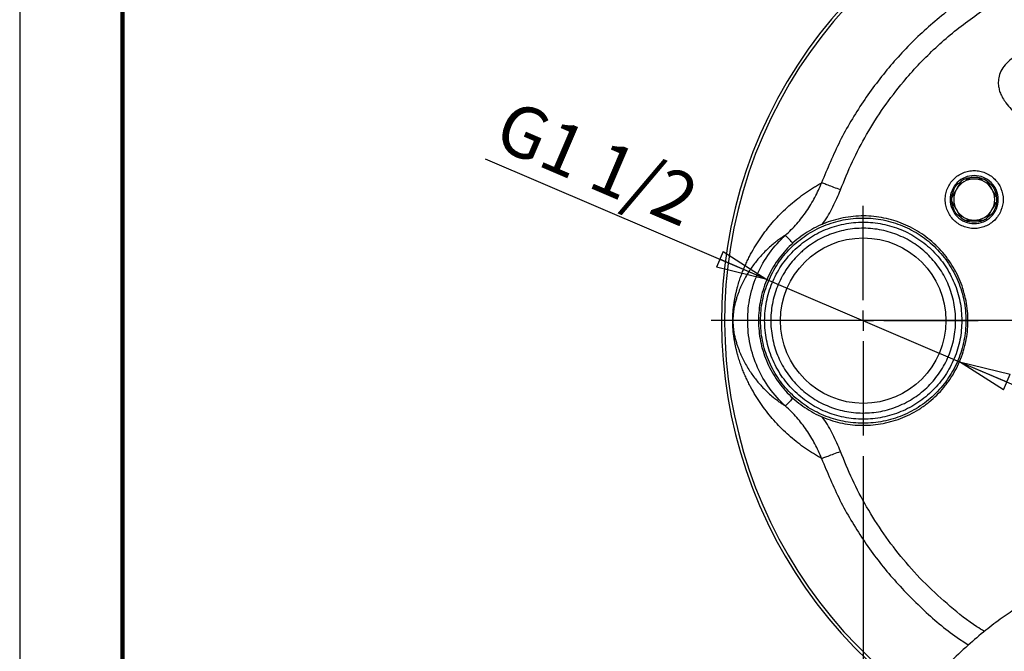
# Model space of a CAD drawing. Units: millimetres. Extents: x -4 to 213, y 0 to 297.
# Drawn here: x 0 to 48, y 88 to 119 of the extents above; entities that cross this region are included whole.
import ezdxf

# ---------------------------------------------------------------- set-up
doc = ezdxf.new("R2010")
doc.units = ezdxf.units.MM
doc.layers.add('FORMAT', color=7, linetype='Continuous')
doc.styles.add('SLDTEXTSTYLE0', font='TXT', dxfattribs={"width": 0.605})
doc.dimstyles.new('SLDDIMSTYLE0', dxfattribs={"dimtxt": 2.5, "dimasz": 2.5, "dimexe": 0, "dimexo": 0.0625, "dimtad": 1, "dimlfac": 5, "dimrnd": 1e-09, "dimzin": 12, "dimdsep": 46, "dimtxsty": 'SLDTEXTSTYLE0', "dimblk1": 'CLOSED', "dimblk2": 'CLOSED', "dimsah": 1, "dimcen": 0.09, "dimadec": 0, "dimazin": 3, "dimtfac": 1, "dimtofl": 0, "dimtmove": 0, "dimatfit": 3, "dimldrblk": 'CLOSED', "dimfxl": 0, "dimfrac": 2, "dimtolj": 1, "dimtzin": 12, "dimarcsym": 0})
doc.dimstyles.new('SLDDIMSTYLE2', dxfattribs={"dimtxt": 2.5, "dimasz": 2.5, "dimexe": 0, "dimexo": 0.0625, "dimtad": 1, "dimlfac": 5, "dimrnd": 1e-09, "dimzin": 12, "dimdsep": 46, "dimtxsty": 'SLDTEXTSTYLE0', "dimblk1": 'CLOSED', "dimblk2": 'CLOSED', "dimsah": 1, "dimcen": 0, "dimadec": 0, "dimazin": 3, "dimtfac": 1, "dimtmove": 0, "dimatfit": 3, "dimldrblk": 'CLOSED', "dimfxl": 0, "dimfrac": 2, "dimtolj": 1, "dimtzin": 12, "dimarcsym": 0})

# ---------------------------------------------------------------- blocks, each defined once
blk = doc.blocks.new('_Closed')
at = {"color": 0, "linetype": 'ByBlock', "lineweight": -2}
for p, q in [((-1, 0.166667), (0, 0)), ((-1, 0.166667), (-1, -0.166667)), ((0, 0), (-1, -0.166667)), ((0, 0), (-1, 0))]:
    blk.add_line(p, q, dxfattribs=at)
blk = doc.blocks.new('_D_1')
at = {"layer": 'FORMAT', "color": 7}
for p, q in [((41.079, 97.384), (41.079, 62.371)), ((56.978, 79.684), (56.978, 62.371)), ((56.978, 63.121), (41.079, 63.121))]:
    blk.add_line(p, q, dxfattribs=at)
at = {"layer": 'FORMAT', "color": 7, "xscale": 2.5, "yscale": 2.5, "rotation": 180.0000000000004}
blk.add_blockref('_Closed', (41.079, 63.121, -35.823), dxfattribs=at)
at = {"layer": 'FORMAT', "color": 7, "xscale": 2.5, "yscale": 2.5}
blk.add_blockref('_Closed', (56.978, 63.121, -35.823), dxfattribs=at)
at = {"layer": 'FORMAT', "color": 7, "insert": (46.287, 66.343), "char_height": 2.5, "attachment_point": 1, "style": 'SLDTEXTSTYLE0'}
blk.add_mtext('79,5', dxfattribs=at)
blk = doc.blocks.new('_D_4')
at = {"layer": 'FORMAT', "color": 7}
for p, q in [((36.39, 105.99), (22.692, 111.849)), ((36.39, 105.99), (45.768, 101.978)), ((45.768, 101.978), (49.216, 100.503))]:
    blk.add_line(p, q, dxfattribs=at)
at = {"layer": 'FORMAT', "color": 7, "xscale": 2.5, "yscale": 2.5}
for p, rotation in [((36.39, 105.99, -35.823), 336.8408828522322), ((45.768, 101.978, -35.823), 156.8408828522322)]:
    blk.add_blockref('_Closed', p, dxfattribs=dict(at, rotation=rotation))
at = {"layer": 'FORMAT', "color": 7, "insert": (23.954, 114.799), "char_height": 2.5, "attachment_point": 1, "rotation": 336.8409, "style": 'SLDTEXTSTYLE0'}
blk.add_mtext('G1 1/2', dxfattribs=at)
blk = doc.blocks.new('SW_CENTERMARKSYMBOL_0')
at = {"layer": 'FORMAT', "color": 0}
for p, q in [((0, 1), (0, 5.6)), ((0, 0), (0, 0.5)), ((-1, 0), (-5.6, 0)), ((0, 0), (-0.5, 0)), ((0, 0), (0, -0.5)), ((0, 0), (0.5, 0)), ((1, 0), (5.6, 0)), ((0, -1), (0, -5.6))]:
    blk.add_line(p, q, dxfattribs=at)
blk = doc.blocks.new('SW_CENTERMARKSYMBOL_1')
at = {"layer": 'FORMAT', "color": 0}
for p, q in [((0, 1), (0, 23.3)), ((0, 0), (0, 0.5)), ((-1, 0), (-23.3, 0)), ((0, 0), (-0.5, 0)), ((0, 0), (0, -0.5)), ((0, 0), (0.5, 0)), ((1, 0), (23.3, 0)), ((0, -1), (0, -23.3))]:
    blk.add_line(p, q, dxfattribs=at)

msp = doc.modelspace()

# ---------------------------------------------------------------- linework, layer by layer
at = {"color": 7, "linetype": 'Continuous', "lineweight": 25}
msp.add_line((0, 297), (0, 0), dxfattribs=at)
at = {"color": 7, "linetype": 'Continuous', "lineweight": 140}
msp.add_line((5, 292), (5, 5), dxfattribs=at)
at = {"color": 7, "linetype": 'Continuous', "lineweight": 25}
msp.add_circle((41.0789, 103.9839), 4.03, dxfattribs=at)
for centre, radius, start, end in [((56.9781, 103.9839), 22.8, 8.89053, 233.86141), ((56.9781, 103.9839), 22.65, 8.94989, 233.94153), ((46.4836, 109.8821), 1, 90, 150.00121), ((46.4836, 109.8821), 1.1, 114.61998, 125.38002), ((46.4836, 109.8821), 1, 29.99879, 90), ((46.4836, 109.8821), 1.1, 54.61998, 65.38002), ((46.4836, 109.8821), 1, 150.00121, 210.00121), ((46.4836, 109.8821), 1, 329.99879, 29.99879), ((46.4836, 109.8821), 1.1, 174.61998, 185.38002), ((46.4836, 109.8821), 1.1, 354.61998, 5.38002), ((46.4836, 109.8821), 1, 210.00121, 269.99879), ((46.4836, 109.8821), 1, 269.99879, 329.99879), ((46.4836, 109.8821), 1.1, 234.61998, 245.38002), ((46.4836, 109.8821), 1.1, 294.61998, 305.38002), ((56.9781, 103.9839), 22.65, 239.12072, 351.05011)]:
    msp.add_arc(centre, radius, start, end, dxfattribs=at)
at = {"color": 8, "linetype": 'Continuous', "lineweight": 25}
for points, knots in [([(75.7653, 107.5076), (75.7181, 107.8008), (75.5534, 108.8248), (75.0074, 110.524), (74.1417, 112.5696), (73.0297, 114.497), (71.7064, 116.2839), (70.184, 117.9054), (68.4846, 119.3399), (66.6305, 120.5681), (64.6467, 121.5736), (62.5599, 122.3428), (60.3982, 122.8653), (58.1905, 123.1342), (55.9665, 123.1459), (53.7561, 122.9001), (51.589, 122.4003), (49.4943, 121.653), (47.5002, 120.6684), (45.6332, 119.4597), (43.919, 118.043), (42.379, 116.4379), (41.0397, 114.6637), (39.8973, 112.7526), (39.3316, 111.3838), (39.0488, 110.6995)], [0, 0, 0, 0, 0.0179163, 0.0625564, 0.1071966, 0.1518368, 0.196477, 0.2411171, 0.2857573, 0.3303975, 0.3750376, 0.4196778, 0.464318, 0.5089581, 0.5535983, 0.5982385, 0.6428786, 0.6875188, 0.732159, 0.7767992, 0.8214393, 0.8660795, 0.9107197, 0.9553598, 1, 1, 1, 1]), ([(39.9714, 110.3539), (40.1573, 110.8165), (40.529, 111.7418), (41.2402, 113.0859), (42.066, 114.3894), (43.1367, 115.7896), (44.4844, 117.2233), (46.1526, 118.6198), (47.8335, 119.7132), (49.46, 120.5427), (50.9778, 121.1502), (52.5352, 121.6176), (54.103, 121.9388), (55.676, 122.1205), (57.2188, 122.1642), (58.7363, 122.0799), (60.2185, 121.8737), (61.679, 121.5469), (63.1296, 121.0936), (64.5591, 120.5114), (66.1279, 119.708), (67.7787, 118.6372), (69.4502, 117.2447), (70.8256, 115.7855), (71.9318, 114.333), (72.7998, 112.9477), (73.5387, 111.4988), (74.129, 110.0123), (74.5366, 108.7228), (74.6933, 107.927), (74.7492, 107.6432)], [0, 0, 0, 0, 0.03191463, 0.06383038, 0.09723637, 0.13064456, 0.17659347, 0.22296007, 0.26966091, 0.30470466, 0.33975063, 0.37423097, 0.40871349, 0.44211948, 0.47552767, 0.50744173, 0.53935806, 0.57127211, 0.60318844, 0.63659443, 0.67000262, 0.71595153, 0.76231813, 0.80901897, 0.84406272, 0.87910869, 0.91358903, 0.94807155, 0.98147754, 1, 1, 1, 1]), ([(46.039, 110.8821), (46.0461, 110.8871), (46.074, 110.9071), (46.1347, 110.9237), (46.2265, 110.9534), (46.3218, 110.9709), (46.4009, 110.9786), (46.448, 110.9809), (46.4702, 110.9813), (46.4816, 110.9813), (46.4817, 110.9813), (46.4823, 110.9813), (46.4846, 110.9813), (46.4936, 110.9813), (46.5293, 110.9808), (46.6082, 110.976), (46.742, 110.9546), (46.923, 110.8974), (47.1375, 110.7796), (47.3556, 110.5758), (47.5416, 110.269), (47.5684, 110.017), (47.5828, 109.8821)], [0, 0, 0, 0, 0.0118763, 0.0470034, 0.0849807, 0.1451241, 0.1795299, 0.194375, 0.2099683, 0.2099753, 0.2100324, 0.2101931, 0.2108039, 0.2131834, 0.2225744, 0.2598759, 0.3218505, 0.408461, 0.5196554, 0.6553668, 0.8155137, 1, 1, 1, 1]), ([(39.0721, 108.6678), (39.0963, 108.6988), (39.305, 108.966), (39.6216, 109.5262), (39.8548, 110.078), (39.9714, 110.3539)], [0, 0, 0, 0, 0.06158, 0.5307841, 1, 1, 1, 1]), ([(45.3844, 109.8821), (45.4021, 110.0236), (45.4373, 110.3066), (45.6191, 110.6119), (45.7816, 110.7115), (45.8221, 110.7364)], [0, 0, 0, 0, 0.4287199, 0.8574401, 1, 1, 1, 1]), ([(45.8224, 109.0273), (45.7825, 109.0517), (45.6202, 109.1508), (45.4377, 109.4561), (45.4022, 109.7401), (45.3844, 109.8821)], [0, 0, 0, 0, 0.1399431, 0.5699716, 1, 1, 1, 1]), ([(47.5828, 109.8821), (47.565, 109.7401), (47.5295, 109.4561), (47.347, 109.1508), (47.1846, 109.0517), (47.1448, 109.0273)], [0, 0, 0, 0, 0.4300287, 0.8600575, 1, 1, 1, 1]), ([(46.9275, 108.8821), (46.9198, 108.8768), (46.7938, 108.7906), (46.4836, 108.7757), (46.1733, 108.7906), (46.0474, 108.8768), (46.0397, 108.8821)], [0, 0, 0, 0, 0.0305634, 0.5, 0.9694366, 1, 1, 1, 1]), ([(37.6508, 107.7539), (37.597, 107.813), (37.4678, 107.9551), (37.331, 108.1055), (37.3061, 108.1329), (37.2937, 108.1466)], [0, 0, 0, 0, 0.26258792, 0.63129396, 1, 1, 1, 1]), ([(37.6484, 100.2113), (37.5955, 100.1531), (37.4672, 100.012), (37.331, 99.8622), (37.3061, 99.8349), (37.2937, 99.8212)], [0, 0, 0, 0, 0.25956008, 0.62978073, 1, 1, 1, 1]), ([(39.9714, 97.6139), (39.8548, 97.8898), (39.6216, 98.4415), (39.3061, 99.0002), (39.0987, 99.2659), (39.0757, 99.2953)], [0, 0, 0, 0, 0.4706434, 0.9412759, 1, 1, 1, 1]), ([(46.9776, 88.8418), (46.8574, 88.9161), (46.2715, 89.2781), (45.3095, 90.0459), (44.1056, 91.1366), (43.0283, 92.3209), (42.0659, 93.5782), (41.2403, 94.8818), (40.529, 96.226), (40.1573, 97.1512), (39.9714, 97.6139)], [0, 0, 0, 0, 0.0371429, 0.1809476, 0.3224313, 0.463924, 0.6009993, 0.7380837, 0.8690395, 1, 1, 1, 1]), ([(39.0488, 97.2683), (39.3316, 96.5839), (39.8972, 95.215), (41.0402, 93.3048), (42.3772, 91.5272), (43.9256, 89.9347), (45.2134, 88.8147), (46.0241, 88.3031), (46.2091, 88.1864)], [0, 0, 0, 0, 0.1888404, 0.3776808, 0.5665212, 0.7553615, 0.9442019, 1, 1, 1, 1])]:
    msp.add_open_spline(points, degree=3, knots=knots, dxfattribs=at)
at = {"color": 7, "linetype": 'Continuous', "lineweight": 25}
for points, knots in [([(55.0261, 117.9961), (54.9335, 117.9957), (54.5262, 117.9937), (53.8361, 117.971), (52.8705, 117.9183), (51.9117, 117.8274), (50.9954, 117.6871), (50.2537, 117.5218), (49.7077, 117.3597), (49.2957, 117.2195), (48.9457, 117.0836), (48.6079, 116.9256), (48.2698, 116.7177), (47.9875, 116.4649), (47.7804, 116.1617), (47.6693, 115.8323), (47.6482, 115.5367), (47.6839, 115.2773), (47.7605, 115.0379), (47.8754, 114.8099), (48.0351, 114.5803), (48.282, 114.2759), (48.5977, 113.9445), (48.9417, 113.6368), (49.3065, 113.3491), (49.7541, 113.0377), (50.2727, 112.7198), (50.8248, 112.4212), (51.3365, 112.1736), (51.7825, 111.9753), (52.2334, 111.7886), (52.7822, 111.5793), (53.4361, 111.3541), (54.1344, 111.1417), (54.6314, 111.0044), (54.8839, 110.9429), (54.9153, 110.9353)], [0, 0, 0, 0, 0.0130266, 0.0572544, 0.0972334, 0.150173, 0.1960368, 0.236357, 0.2720558, 0.2945052, 0.3176671, 0.3431296, 0.3674244, 0.3946748, 0.4188095, 0.4399008, 0.4586594, 0.4748971, 0.4900282, 0.5097658, 0.534885, 0.5662443, 0.5989263, 0.6286185, 0.6633366, 0.6998195, 0.7400573, 0.7808729, 0.8133947, 0.8373327, 0.8613612, 0.8915563, 0.927719, 0.963464, 0.9954616, 1, 1, 1, 1]), ([(45.0738, 109.8821), (45.0738, 109.9742), (45.0919, 110.159), (45.1727, 110.4251), (45.3038, 110.6704), (45.4803, 110.8854), (45.6953, 111.0619), (45.9406, 111.193), (46.2068, 111.2738), (46.4836, 111.301), (46.7604, 111.2738), (47.0266, 111.193), (47.2719, 111.0619), (47.4869, 110.8854), (47.6634, 110.6703), (47.8378, 110.3445), (47.8934, 110.0669), (47.8934, 109.8821)], [20.1352094, 20.1352094, 20.1352094, 20.1352094, 21.394418, 22.6536265, 23.912835, 25.1720435, 26.431252, 27.6904605, 28.9496691, 30.2088776, 31.4680861, 32.7272946, 33.9865031, 35.2457117, 36.5049202, 37.7641287, 40.2704189, 40.2704189, 40.2704189, 40.2704189]), ([(47.653, 109.8821), (47.653, 110.0352), (47.6226, 110.1882), (47.5054, 110.471), (47.4187, 110.6008), (47.2023, 110.8172), (47.0725, 110.9039), (46.7897, 111.0211), (46.6367, 111.0515), (46.3305, 111.0515), (46.1775, 111.0211), (45.8947, 110.9039), (45.7649, 110.8172), (45.5485, 110.6008), (45.4618, 110.471), (45.3446, 110.1882), (45.3142, 110.0352), (45.3142, 109.8821)], [0, 0, 0, 0, 0.125, 0.125, 0.25, 0.25, 0.375, 0.375, 0.5, 0.5, 0.625, 0.625, 0.75, 0.75, 0.875, 0.875, 1, 1, 1, 1]), ([(46.4836, 110.8821), (46.4042, 110.8821), (46.3265, 110.8821), (46.1737, 110.8821), (46.0984, 110.8821), (46.0253, 110.8821)], [0, 0, 0, 0, 0.5, 0.5, 1, 1, 1, 1]), ([(47.3496, 110.3821), (47.3099, 110.4508), (47.2711, 110.5182), (47.1947, 110.6505), (47.157, 110.7157), (47.1205, 110.779)], [0, 0, 0, 0, 0.5, 0.5, 1, 1, 1, 1]), ([(39.0488, 97.2683), (38.9812, 97.3059), (38.847, 97.3827), (38.5834, 97.5429), (38.2628, 97.755), (37.893, 98.0283), (37.4207, 98.4168), (36.9807, 98.8407), (36.5749, 99.2991), (36.2882, 99.66), (36.0196, 100.0387), (35.7696, 100.436), (35.5769, 100.7842), (35.4325, 101.0752), (35.3292, 101.3001), (35.2309, 101.5333), (35.1377, 101.7762), (35.0643, 101.9889), (35.0082, 102.1675), (34.9676, 102.3063), (34.9284, 102.4511), (34.8907, 102.6033), (34.8547, 102.7652), (34.8261, 102.9113), (34.8042, 103.0377), (34.7885, 103.1378), (34.7736, 103.2451), (34.7596, 103.3611), (34.7469, 103.4884), (34.7376, 103.6091), (34.7317, 103.7168), (34.7283, 103.8012), (34.726, 103.8907), (34.7252, 103.9839), (34.726, 104.077), (34.7283, 104.1665), (34.7317, 104.251), (34.7376, 104.3587), (34.7469, 104.4793), (34.7596, 104.6066), (34.7736, 104.7227), (34.7885, 104.8299), (34.8042, 104.9301), (34.8261, 105.0565), (34.8547, 105.2027), (34.8907, 105.3644), (34.9284, 105.5167), (34.9676, 105.6615), (35.0082, 105.8002), (35.0643, 105.9789), (35.1377, 106.1916), (35.2309, 106.4344), (35.3292, 106.6675), (35.4325, 106.8926), (35.5769, 107.1835), (35.7696, 107.5318), (36.0196, 107.9291), (36.2882, 108.3076), (36.5749, 108.6687), (36.9807, 109.127), (37.4207, 109.551), (37.893, 109.9395), (38.2627, 110.2127), (38.5834, 110.4249), (38.847, 110.5851), (38.9812, 110.6619), (39.0488, 110.6995)], [0.0009976, 0.0009976, 0.0009976, 0.0009976, 4.4749693, 8.9498558, 17.8991986, 26.8477545, 35.7951133, 53.684173, 62.6248229, 71.5616114, 80.4929097, 89.4165799, 98.3292016, 102.7796747, 107.2248394, 111.6627816, 116.0912674, 120.5062317, 122.7066986, 124.9008486, 127.0868319, 129.2618822, 131.4214604, 133.5582763, 134.614441, 135.6586649, 136.6867654, 137.6925318, 138.664312, 139.5849059, 140.019036, 140.4321087, 140.824885, 141.204398, 141.5839091, 141.9766362, 142.3897557, 142.8238343, 143.7444853, 144.7164402, 145.7218844, 146.7502017, 147.7944457, 148.8504805, 150.9871574, 153.1469909, 155.3218923, 157.5078583, 159.7020814, 161.9025133, 166.3174853, 170.7459976, 175.1840333, 179.629069, 184.079578, 192.9921922, 201.9158291, 210.8472375, 219.7839425, 228.7245998, 246.6136339, 255.5610185, 264.509593, 273.458929, 277.9338141, 282.407795, 282.407795, 282.407795, 282.407795]), ([(37.2937, 108.1466), (37.4869, 108.3217), (37.8537, 108.695), (38.335, 109.313), (38.7407, 109.9824), (38.9557, 110.4568), (39.0488, 110.6995)], [0, 0, 0, 0, 4.1500729, 8.301527, 12.4532454, 16.6040193, 16.6040193, 16.6040193, 16.6040193]), ([(45.6176, 110.3821), (45.5779, 110.3133), (45.539, 110.246), (45.4626, 110.1137), (45.425, 110.0485), (45.3884, 109.9852)], [0, 0, 0, 0, 0.5, 0.5, 1, 1, 1, 1]), ([(47.8934, 109.8821), (47.8934, 109.6973), (47.8378, 109.4197), (47.6634, 109.0939), (47.4869, 108.8787), (47.2719, 108.7023), (47.0266, 108.5712), (46.7604, 108.4904), (46.4836, 108.4632), (46.2068, 108.4904), (45.9406, 108.5712), (45.6953, 108.7023), (45.4803, 108.8788), (45.3038, 109.0938), (45.1727, 109.3391), (45.0919, 109.6052), (45.0738, 109.79), (45.0738, 109.8821)], [0, 0, 0, 0, 2.5062902, 3.7654987, 5.0247072, 6.2839157, 7.5431242, 8.8023328, 10.0615413, 11.3207498, 12.5799583, 13.8391668, 15.0983754, 16.3575839, 17.6167924, 18.8760009, 20.1352094, 20.1352094, 20.1352094, 20.1352094]), ([(45.3142, 109.8821), (45.3142, 109.729), (45.3446, 109.576), (45.4618, 109.2932), (45.5485, 109.1634), (45.7649, 108.947), (45.8947, 108.8603), (46.1775, 108.7431), (46.3305, 108.7127), (46.6367, 108.7127), (46.7897, 108.7431), (47.0725, 108.8603), (47.2023, 108.947), (47.4187, 109.1634), (47.5054, 109.2932), (47.6226, 109.576), (47.653, 109.729), (47.653, 109.8821)], [0, 0, 0, 0, 0.125, 0.125, 0.25, 0.25, 0.375, 0.375, 0.5, 0.5, 0.625, 0.625, 0.75, 0.75, 0.875, 0.875, 1, 1, 1, 1]), ([(45.6176, 109.3821), (45.6573, 109.3133), (45.6961, 109.246), (45.7725, 109.1137), (45.8102, 109.0485), (45.8467, 108.9852)], [0, 0, 0, 0, 0.5, 0.5, 1, 1, 1, 1]), ([(47.3496, 109.3821), (47.3893, 109.4508), (47.4282, 109.5182), (47.5046, 109.6505), (47.5422, 109.7157), (47.5787, 109.779)], [0, 0, 0, 0, 0.5, 0.5, 1, 1, 1, 1]), ([(35.9789, 103.9839), (35.9789, 104.1518), (35.9872, 104.3199), (36.0202, 104.6529), (36.0448, 104.818), (36.1101, 105.1454), (36.1509, 105.308), (36.2486, 105.6291), (36.3052, 105.7867), (36.4337, 106.0959), (36.5059, 106.2479), (36.6643, 106.5431), (36.7506, 106.6865), (36.9375, 106.965), (37.0379, 107.0996), (37.2494, 107.3563), (37.361, 107.4789), (37.5955, 107.7126), (37.7185, 107.8239), (37.976, 108.0348), (38.1111, 108.1348), (38.39, 108.3207), (38.5337, 108.4066), (38.8295, 108.5641), (38.9817, 108.6357), (39.2913, 108.7633), (39.449, 108.8194), (39.7705, 108.9161), (39.9333, 108.9564), (40.2618, 109.0208), (40.4282, 109.045), (40.762, 109.0768), (40.9292, 109.0844), (41.2642, 109.0833), (41.4324, 109.0743), (41.7639, 109.0404), (41.928, 109.0154), (42.2526, 108.9497), (42.4132, 108.909), (42.7308, 108.8118), (42.8883, 108.7551), (43.198, 108.6258), (43.3492, 108.5538), (43.644, 108.395), (43.7881, 108.308), (44.066, 108.1209), (44.2001, 108.0207), (44.4584, 107.807), (44.5825, 107.6936), (44.9361, 107.3371), (45.1489, 107.0754), (45.4258, 106.6564), (45.5115, 106.5116), (45.6679, 106.2152), (45.7386, 106.0635), (45.8651, 105.7531), (45.9208, 105.5944), (46.016, 105.2735), (46.0556, 105.1109), (46.1506, 104.6165), (46.1812, 104.2825), (46.1775, 103.7788), (46.168, 103.6108), (46.1326, 103.2782), (46.1068, 103.1133), (46.056, 102.868), (46.037, 102.7866), (45.9951, 102.6244), (45.972, 102.5435), (45.8971, 102.3039), (45.8398, 102.1478), (45.6459, 101.6898), (45.4877, 101.3985), (45.2528, 101.0521), (45.2039, 100.9837), (45.1033, 100.8501), (45.0516, 100.7847), (44.892, 100.5931), (44.7799, 100.471), (44.5442, 100.2384), (44.4207, 100.1277), (44.2268, 99.9705), (44.1607, 99.9195), (44.0256, 99.8205), (43.9565, 99.7725), (43.6078, 99.5425), (43.3146, 99.3881), (42.8539, 99.1999), (42.6969, 99.1444), (42.4559, 99.0726), (42.3748, 99.0506), (42.2127, 99.0108), (42.1313, 98.993), (41.7236, 98.9139), (41.3939, 98.8827), (40.894, 98.8845), (40.7256, 98.8934), (40.3936, 98.9274), (40.2294, 98.9524), (39.7424, 99.051), (39.4249, 99.1478), (38.805, 99.4065), (38.5127, 99.5641), (38.1001, 99.8409), (37.9668, 99.94), (37.7092, 100.152), (37.5844, 100.2655), (37.2314, 100.6196), (37.0217, 100.8759), (36.745, 101.2904), (36.6589, 101.434), (36.501, 101.7298), (36.4299, 101.8805), (36.2396, 102.3403), (36.1431, 102.6573), (36.0449, 103.1488), (36.0201, 103.3154), (35.9871, 103.6486), (35.9789, 103.8159), (35.9789, 103.9839)], [0, 0, 0, 0, 0.015625, 0.015625, 0.03125, 0.03125, 0.046875, 0.046875, 0.0625, 0.0625, 0.078125, 0.078125, 0.09375, 0.09375, 0.109375, 0.109375, 0.125, 0.125, 0.140625, 0.140625, 0.15625, 0.15625, 0.171875, 0.171875, 0.1875, 0.1875, 0.203125, 0.203125, 0.21875, 0.21875, 0.234375, 0.234375, 0.25, 0.25, 0.265625, 0.265625, 0.28125, 0.28125, 0.296875, 0.296875, 0.3125, 0.3125, 0.328125, 0.328125, 0.34375, 0.34375, 0.359375, 0.359375, 0.375, 0.375, 0.40625, 0.40625, 0.421875, 0.421875, 0.4375, 0.4375, 0.453125, 0.453125, 0.46875, 0.46875, 0.5, 0.5, 0.515625, 0.515625, 0.53125, 0.53125, 0.5390625, 0.5390625, 0.546875, 0.546875, 0.5625, 0.5625, 0.59375, 0.59375, 0.6015625, 0.6015625, 0.609375, 0.609375, 0.625, 0.625, 0.640625, 0.640625, 0.6484375, 0.6484375, 0.65625, 0.65625, 0.6875, 0.6875, 0.703125, 0.703125, 0.7109375, 0.7109375, 0.71875, 0.71875, 0.75, 0.75, 0.765625, 0.765625, 0.78125, 0.78125, 0.8125, 0.8125, 0.84375, 0.84375, 0.859375, 0.859375, 0.875, 0.875, 0.90625, 0.90625, 0.921875, 0.921875, 0.9375, 0.9375, 0.96875, 0.96875, 0.984375, 0.984375, 1, 1, 1, 1]), ([(46.0789, 103.9839), (46.0789, 104.3111), (46.0144, 104.9656), (45.728, 105.9096), (45.263, 106.7796), (44.6372, 107.5422), (43.8746, 108.168), (43.0046, 108.6331), (42.0606, 108.9194), (41.0789, 109.0161), (40.0971, 108.9194), (39.1531, 108.6331), (38.2831, 108.168), (37.5205, 107.5422), (36.8947, 106.7797), (36.4297, 105.9096), (36.1433, 104.9659), (36.0789, 104.3106), (36.0789, 103.9839), (36.0789, 103.6572), (36.1433, 103.0019), (36.4297, 102.0582), (36.8947, 101.1881), (37.5205, 100.4256), (38.2831, 99.7997), (39.1531, 99.3347), (40.0971, 99.0483), (41.0789, 98.9516), (42.0606, 99.0483), (43.0046, 99.3347), (43.8746, 99.7997), (44.6372, 100.4256), (45.263, 101.1881), (45.728, 102.0581), (46.0144, 103.0021), (46.0789, 103.6566), (46.0789, 103.9839)], [79.1978494, 79.1978494, 79.1978494, 79.1978494, 84.147715, 89.0975806, 94.0474461, 98.9973117, 103.9471773, 108.8970429, 113.8469085, 118.7967741, 123.7466397, 128.6965053, 133.6463708, 138.5962364, 143.546102, 148.4959676, 153.4458332, 158.3956988, 158.3956988, 158.3956988, 163.3455644, 168.2954299, 173.2452955, 178.1951611, 183.1450267, 188.0948923, 193.0447579, 197.9946235, 202.9444891, 207.8943546, 212.8442202, 217.7940858, 222.7439514, 227.693817, 232.6436826, 237.5935482, 237.5935482, 237.5935482, 237.5935482]), ([(46.4836, 108.8821), (46.563, 108.8821), (46.6407, 108.8821), (46.7935, 108.8821), (46.8688, 108.8821), (46.9419, 108.8821)], [0, 0, 0, 0, 0.5, 0.5, 1, 1, 1, 1]), ([(45.8789, 103.9839), (45.8789, 104.298), (45.817, 104.9263), (45.5421, 105.8326), (45.0957, 106.6678), (44.4949, 107.3999), (43.7628, 108.0007), (42.9276, 108.4471), (42.0213, 108.722), (41.0789, 108.8148), (40.1364, 108.722), (39.2302, 108.4471), (38.3949, 108.0007), (37.6629, 107.3999), (37.0621, 106.6678), (36.6157, 105.8325), (36.3408, 104.9266), (36.2789, 104.2975), (36.2789, 103.9839), (36.2789, 103.6702), (36.3408, 103.0412), (36.6157, 102.1352), (37.0621, 101.2999), (37.6629, 100.5679), (38.3949, 99.9671), (39.2302, 99.5207), (40.1364, 99.2458), (41.0789, 99.1529), (42.0213, 99.2458), (42.9276, 99.5207), (43.7628, 99.9671), (44.4949, 100.5679), (45.0957, 101.2999), (45.5421, 102.1352), (45.817, 103.0414), (45.8789, 103.6697), (45.8789, 103.9839)], [72.9247524, 72.9247524, 72.9247524, 72.9247524, 77.4825494, 82.0403465, 86.5981435, 91.1559405, 95.7137375, 100.2715346, 104.8293316, 109.3871286, 113.9449256, 118.5027227, 123.0605197, 127.6183167, 132.1761137, 136.7339108, 141.2917078, 145.8495048, 145.8495048, 145.8495048, 150.4073018, 154.9650989, 159.5228959, 164.0806929, 168.6384899, 173.196287, 177.754084, 182.311881, 186.869678, 191.4274751, 195.9852721, 200.5430691, 205.1008661, 209.6586632, 214.2164602, 218.7742572, 218.7742572, 218.7742572, 218.7742572]), ([(45.5789, 103.9839), (45.5789, 103.6877), (45.5499, 103.3941), (45.4341, 102.8134), (45.3475, 102.5291), (45.1202, 101.9825), (44.9795, 101.7206), (44.6496, 101.2293), (44.4602, 100.9999), (44.0404, 100.5829), (43.8097, 100.395), (43.3164, 100.0684), (43.0533, 99.9294), (42.5055, 99.7058), (42.2203, 99.621), (41.6393, 99.5091), (41.343, 99.4819), (40.7514, 99.4861), (40.4555, 99.5174), (39.8761, 99.6375), (39.5922, 99.7262), (39.0474, 99.9576), (38.7866, 100.1002), (38.2976, 100.4339), (38.0699, 100.6248), (37.6557, 101.048), (37.4697, 101.2799), (37.1467, 101.7757), (37.0121, 102.0354), (36.8487, 102.442), (36.8008, 102.5804), (36.7182, 102.863), (36.6836, 103.0075), (36.6292, 103.2969), (36.6091, 103.4425), (36.5833, 103.7355), (36.5776, 103.8831), (36.5807, 104.179), (36.5895, 104.3262), (36.6215, 104.6193), (36.6448, 104.7655), (36.736, 105.1992), (36.8241, 105.478), (36.9958, 105.8812), (37.0597, 106.0132), (37.1658, 106.2072), (37.2029, 106.2714), (37.28, 106.3972), (37.32, 106.459), (37.5266, 106.762), (37.7138, 106.986), (37.9752, 107.2431), (38.0288, 107.2933), (38.1389, 107.3915), (38.1955, 107.4395), (38.3676, 107.5785), (38.4862, 107.6648), (38.8526, 107.9055), (39.1112, 108.0416), (39.4531, 108.1806), (39.5225, 108.2068), (39.6616, 108.2555), (39.7315, 108.2781), (39.9423, 108.3405), (40.0843, 108.375), (40.371, 108.4302), (40.5157, 108.4509), (40.808, 108.4781), (40.9564, 108.4846), (41.3983, 108.4822), (41.6888, 108.4519), (42.1187, 108.3645), (42.2611, 108.3283), (42.5437, 108.2414), (42.6824, 108.191), (43.0876, 108.0213), (43.3447, 107.8829), (43.7106, 107.637), (43.8298, 107.5482), (44.0567, 107.3609), (44.1649, 107.2623), (44.474, 106.9518), (44.6595, 106.7255), (44.988, 106.2326), (45.1253, 105.9742), (45.2928, 105.5694), (45.3422, 105.4316), (45.4276, 105.1501), (45.4638, 105.0059), (45.5499, 104.5725), (45.5789, 104.28), (45.5789, 103.9839)], [0, 0, 0, 0, 0.03125, 0.03125, 0.0625, 0.0625, 0.09375, 0.09375, 0.125, 0.125, 0.15625, 0.15625, 0.1875, 0.1875, 0.21875, 0.21875, 0.25, 0.25, 0.28125, 0.28125, 0.3125, 0.3125, 0.34375, 0.34375, 0.375, 0.375, 0.40625, 0.40625, 0.4375, 0.4375, 0.453125, 0.453125, 0.46875, 0.46875, 0.484375, 0.484375, 0.5, 0.5, 0.515625, 0.515625, 0.53125, 0.53125, 0.5625, 0.5625, 0.578125, 0.578125, 0.5859375, 0.5859375, 0.59375, 0.59375, 0.625, 0.625, 0.6328125, 0.6328125, 0.640625, 0.640625, 0.65625, 0.65625, 0.6875, 0.6875, 0.6953125, 0.6953125, 0.703125, 0.703125, 0.71875, 0.71875, 0.734375, 0.734375, 0.75, 0.75, 0.78125, 0.78125, 0.796875, 0.796875, 0.8125, 0.8125, 0.84375, 0.84375, 0.859375, 0.859375, 0.875, 0.875, 0.90625, 0.90625, 0.9375, 0.9375, 0.953125, 0.953125, 0.96875, 0.96875, 1, 1, 1, 1]), ([(37.2937, 108.1466), (37.2662, 108.1291), (37.2103, 108.0937), (37.1263, 108.0377), (37.0407, 107.9785), (36.9536, 107.9158), (36.8353, 107.8271), (36.6696, 107.6951), (36.4583, 107.5103), (36.2588, 107.3159), (36.0143, 107.0544), (35.7373, 106.7164), (35.4726, 106.3221), (35.2824, 105.9842), (35.1701, 105.7573), (35.089, 105.5749), (35.0269, 105.4229), (34.9695, 105.2686), (34.9118, 105.0952), (34.86, 104.916), (34.8174, 104.7393), (34.7874, 104.5861), (34.7695, 104.4747), (34.758, 104.3868), (34.7512, 104.3265), (34.7452, 104.2642), (34.7402, 104.199), (34.7364, 104.129), (34.734, 104.0578), (34.7331, 103.9839), (34.734, 103.91), (34.7364, 103.8387), (34.7402, 103.7688), (34.7452, 103.7036), (34.7512, 103.6412), (34.758, 103.5809), (34.7695, 103.493), (34.7874, 103.3816), (34.8174, 103.2284), (34.86, 103.0517), (34.9118, 102.8726), (34.9695, 102.6992), (35.0269, 102.5447), (35.0891, 102.3926), (35.1702, 102.2102), (35.2824, 101.9835), (35.4727, 101.6456), (35.7373, 101.2514), (36.014, 100.9137), (36.2585, 100.6522), (36.4569, 100.4587), (36.6685, 100.2735), (36.8532, 100.1263), (37.0105, 100.0101), (37.1531, 99.9111), (37.2476, 99.8506), (37.2937, 99.8212)], [0, 0, 0, 0, 0.0118393, 0.0240397, 0.0366013, 0.0495241, 0.0628083, 0.0899186, 0.1256262, 0.1629846, 0.1884492, 0.2512677, 0.3140694, 0.3479764, 0.3768245, 0.3932892, 0.4081608, 0.4248145, 0.4394326, 0.4566418, 0.470531, 0.4789892, 0.4858538, 0.4886624, 0.4911365, 0.493285, 0.495443, 0.4972259, 0.4987044, 0.5, 0.5012954, 0.5027738, 0.5045568, 0.5067152, 0.5088661, 0.5113401, 0.5141464, 0.5210215, 0.5294691, 0.543366, 0.5605675, 0.57517, 0.5918392, 0.6067608, 0.6231755, 0.6520429, 0.6859307, 0.7487323, 0.8115508, 0.8368416, 0.8743739, 0.9095921, 0.9371918, 0.9592133, 0.9801493, 1, 1, 1, 1]), ([(37.2937, 99.8212), (37.0053, 100.0834), (36.4816, 100.6699), (35.8961, 101.6915), (35.5341, 102.8124), (35.4117, 103.9839), (35.5341, 105.1553), (35.8961, 106.2763), (36.4816, 107.2979), (37.0053, 107.8843), (37.2937, 108.1466)], [0, 0, 0, 0, 5.429381, 10.8587621, 16.2881431, 21.7175241, 27.1469052, 32.5762862, 38.0056673, 43.435049, 43.435049, 43.435049, 43.435049]), ([(39.0488, 97.2683), (38.9557, 97.5109), (38.7407, 97.9854), (38.335, 98.6547), (37.8537, 99.2727), (37.4869, 99.646), (37.2937, 99.8212)], [0, 0, 0, 0, 4.150772, 8.30249, 12.4539427, 16.6040166, 16.6040166, 16.6040166, 16.6040166]), ([(54.9781, 91.8003), (54.8252, 91.796), (54.2314, 91.7796), (53.3391, 91.6925), (52.2892, 91.5171), (51.3441, 91.28), (50.3431, 90.9298), (49.4236, 90.4974), (48.583, 90.0121), (47.813, 89.4966), (47.0023, 88.8777), (46.1424, 88.1402), (45.2191, 87.2683), (44.6073, 86.6267), (44.2811, 86.2847)], [0, 0, 0, 0, 0.0348814, 0.1355239, 0.2040113, 0.2780397, 0.3592595, 0.4501236, 0.5177671, 0.5926316, 0.6762836, 0.7705862, 0.8777022, 1, 1, 1, 1]), ([(45.7392, 84.9157), (46.0013, 85.1914), (46.4944, 85.71), (47.2319, 86.4212), (47.9135, 87.0297), (48.6051, 87.5925), (49.3087, 88.1019), (50.0308, 88.5484), (50.7938, 88.9422), (51.6116, 89.2717), (52.6682, 89.5651), (53.7874, 89.7412), (54.615, 89.7828), (54.9781, 89.801)], [0, 0, 0, 0, 0.1136024, 0.2137406, 0.3020627, 0.3800899, 0.4705149, 0.548334, 0.6163819, 0.7053459, 0.7844834, 0.9054544, 1, 1, 1, 1])]:
    msp.add_open_spline(points, degree=3, knots=knots, dxfattribs=at)
for points in [[(45.8467, 110.779), (45.7733, 110.6519), (45.6976, 110.5207), (45.6176, 110.3821)], [(46.9419, 110.8821), (46.7952, 110.8821), (46.6436, 110.8821), (46.4836, 110.8821)], [(39.9714, 110.3539), (39.8628, 110.3946), (39.6438, 110.4766), (39.3563, 110.5843), (39.1429, 110.6642), (39.0674, 110.6925), (39.0488, 110.6995)], [(47.5787, 109.9852), (47.5054, 110.1123), (47.4296, 110.2435), (47.3496, 110.3821)], [(45.3884, 109.779), (45.4618, 109.6519), (45.5376, 109.5207), (45.6176, 109.3821)], [(47.1205, 108.9852), (47.1938, 109.1123), (47.2696, 109.2435), (47.3496, 109.3821)], [(46.0253, 108.8821), (46.172, 108.8821), (46.3236, 108.8821), (46.4836, 108.8821)], [(39.0488, 97.2683), (39.0674, 97.2753), (39.1429, 97.3035), (39.3563, 97.3835), (39.6438, 97.4911), (39.8628, 97.5732), (39.9714, 97.6139)]]:
    msp.add_open_spline(points, degree=3, dxfattribs=at)

# ---------------------------------------------------------------- block references
at = {"layer": 'FORMAT', "color": 7}
for name, p in [('SW_CENTERMARKSYMBOL_1', (56.9781, 103.9839)), ('SW_CENTERMARKSYMBOL_0', (41.0789, 103.9839))]:
    msp.add_blockref(name, p, dxfattribs=at)

# ---------------------------------------------------------------- dimensions: what is measured, and where the dimension line sits
dim = msp.add_diameter_dim_2p(p1=(36.3899, 105.9896), p2=(45.7679, 101.9781), text='G1 1/2', dimstyle='SLDDIMSTYLE2', override={"dimpost": '<>'}, dxfattribs=at)
dim.commit()
dim.dimension.update_dxf_attribs({"geometry": '_D_4', "text_midpoint": (26.4721, 110.232), "dimtype": 163})
dim = msp.add_linear_dim(base=(41.0789, 63.1206), p1=(56.9781, 80.6839), p2=(41.0789, 98.3839), dimstyle='SLDDIMSTYLE0', dxfattribs=at)
dim.commit()
dim.dimension.update_dxf_attribs({"geometry": '_D_1', "text_midpoint": (49.0285, 63.1206), "dimtype": 160})

doc.saveas('drawing.dxf')
